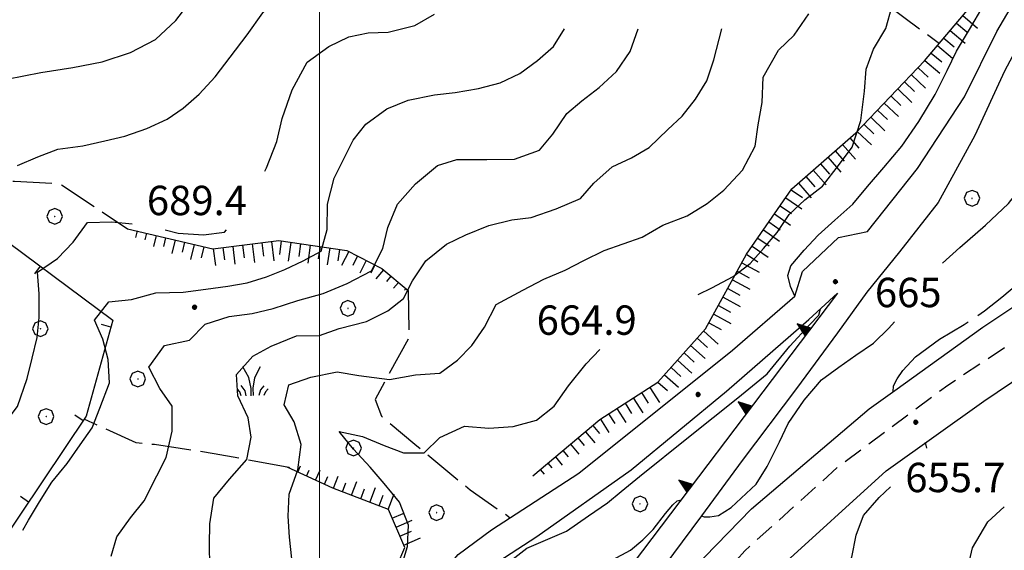
# Model space of a CAD drawing. Extents: x 2590218 to 2595042, y 4499655 to 4503113.
# Drawn here: x 2592923 to 2593175, y 4500309 to 4500444 of the extents above; entities that cross this region are included whole.
import ezdxf

# ---------------------------------------------------------------- set-up
doc = ezdxf.new("R2010")
doc.units = 0
doc.header["$LTSCALE"] = 5
doc.header["$MEASUREMENT"] = 0
for name, pattern in [('106', [1.5, 1, -0.5]), ('501', [5, 2.5, 2.5]), ('506', [5, 2.5, 2.5]), ('701', [2.5, 2, -0.5]), ('LSCA1', [1, -0.5, -0.5])]:
    doc.linetypes.add(name, pattern=pattern)
for name, color, linetype in [('10100000', 1, 'Continuous'), ('10600000', 1, '106'), ('50100000', 1, '501'), ('50600000', 1, '506'), ('60100000', 1, 'LSCA1'), ('70100000', 1, '701'), ('70400000', 1, 'Continuous'), ('72900000', 1, 'Continuous'), ('80100000', 2, 'Continuous'), ('80200000', 1, 'Continuous'), ('80400000', 1, 'Continuous'), ('A0140000', 2, 'Continuous'), ('PARAMETR', 1, 'Continuous')]:
    doc.layers.add(name, color=color, linetype=linetype)
doc.styles.get("Standard").update_dxf_attribs({"font": 'romans.shx'})

# ---------------------------------------------------------------- blocks, each defined once
blk = doc.blocks.new('CERCHIO5')
at = {"linetype": 'Continuous'}
for p, q in [((-0.2, 0.06), (-0.21, 0)), ((-0.21, 0), (-0.2, -0.06)), ((0, -0.2), (-0.21, 0)), ((-0.21, 0), (0, 0)), ((-0.2, -0.06), (0.02, 0.2)), ((-0.17, 0.12), (-0.2, 0.06)), ((0.16, -0.12), (-0.2, 0.06)), ((-0.2, 0.06), (0.19, -0.06)), ((-0.15, 0.09), (-0.18, 0.06)), ((-0.17, 0.09), (-0.18, 0.09)), ((-0.18, 0.09), (-0.09, 0.06)), ((-0.18, 0.06), (-0.18, 0.03)), ((-0.18, 0.03), (-0.18, 0.01)), ((-0.18, 0.01), (-0.18, -0.05)), ((-0.17, -0.12), (0.09, 0.18)), ((-0.12, 0.17), (-0.17, 0.12)), ((0.19, -0.06), (-0.17, 0.12)), ((-0.17, 0.12), (0, 0)), ((-0.17, 0.02), (-0.08, 0.11)), ((-0.15, 0.09), (-0.17, 0.09)), ((-0.16, 0.05), (-0.17, 0)), ((-0.12, -0.02), (-0.17, 0.02)), ((0, 0), (-0.17, -0.12)), ((-0.17, 0), (-0.16, -0.08)), ((-0.07, 0.16), (-0.16, 0.05)), ((-0.14, 0.05), (-0.16, -0.02)), ((-0.14, 0.11), (-0.15, 0.09)), ((-0.13, 0.02), (-0.15, 0.09)), ((-0.09, 0.06), (-0.14, 0.14)), ((-0.14, 0.14), (0, 0.07)), ((-0.1, 0.12), (-0.14, 0.11)), ((-0.13, 0.09), (-0.14, 0)), ((-0.08, 0.08), (-0.14, 0.05)), ((-0.14, 0), (-0.12, -0.07)), ((-0.07, 0.16), (-0.13, 0.09)), ((-0.13, 0.09), (-0.12, 0.11)), ((-0.11, -0.01), (-0.13, 0.09)), ((-0.09, -0.03), (-0.13, 0.02)), ((-0.07, 0.19), (-0.12, 0.17)), ((0.06, 0.19), (-0.12, -0.16)), ((-0.12, -0.16), (-0.07, 0.19)), ((0, -0.2), (-0.12, 0.17)), ((-0.12, 0.17), (0.16, -0.12)), ((-0.12, 0.11), (-0.11, 0.14)), ((-0.08, 0.05), (-0.12, -0.02)), ((-0.11, 0.14), (-0.1, 0.18)), ((-0.1, 0.18), (-0.08, 0.17)), ((-0.07, 0.16), (-0.1, 0.12)), ((-0.08, 0.17), (-0.03, 0.18)), ((-0.02, 0.15), (-0.08, 0.05)), ((-0.05, 0.13), (-0.08, 0.08)), ((-0.08, 0.11), (0.01, 0.1)), ((0, 0.2), (-0.07, 0.19)), ((0.02, 0.2), (-0.07, 0.16)), ((-0.07, 0.19), (0.12, -0.16)), ((-0.03, 0.18), (-0.07, 0.16)), ((0, 0.15), (-0.07, 0.16)), ((-0.05, 0.06), (-0.07, -0.01)), ((-0.07, -0.18), (0.04, 0.01)), ((0.01, 0.15), (-0.05, 0.11)), ((-0.04, 0.12), (-0.05, 0.13)), ((-0.05, 0.11), (-0.05, 0.06)), ((-0.02, 0.1), (-0.05, 0.06)), ((-0.05, 0.06), (-0.02, 0.1)), ((-0.03, 0.18), (-0.04, 0.12)), ((0.01, 0.19), (-0.03, 0.18)), ((0, 0.17), (-0.03, 0.18)), ((-0.03, 0.18), (0.01, 0.15)), ((0.01, 0.05), (-0.03, -0.02)), ((0.06, 0.13), (-0.02, 0.15)), ((-0.02, 0.1), (0.03, 0.11)), ((0.07, 0.09), (-0.02, 0.1)), ((0, 0), (0, 0.2)), ((0.06, 0.19), (0, 0.2)), ((0, 0.07), (0.04, 0.2)), ((0, 0), (0.06, 0.19)), ((0.12, 0.17), (0, -0.2)), ((0.04, 0.16), (0, 0.17)), ((0.06, 0.14), (0, 0.15)), ((0.07, 0.05), (0, -0.04)), ((0, 0), (0.2, 0)), ((0, 0), (0, -0.2)), ((0.03, 0.11), (0.01, 0.19)), ((0.01, 0.1), (0.07, 0.05)), ((0.07, 0.04), (0.01, 0.05)), ((0.15, 0.14), (0.03, 0.07)), ((0.03, 0.11), (0.09, 0.09)), ((0.07, -0.09), (0.03, 0.11)), ((0.03, 0.07), (0.19, 0.06)), ((0.03, -0.08), (0.08, 0.07)), ((0.04, 0.2), (0.07, 0.1)), ((0.09, 0.18), (0.04, -0.2)), ((0.11, 0.14), (0.04, 0.16)), ((0.04, 0.01), (0.15, 0.14)), ((0.05, -0.06), (0.11, 0.03)), ((0.12, 0.17), (0.06, 0.19)), ((0.06, -0.19), (0.12, 0.17)), ((0.12, 0.12), (0.06, 0.14)), ((0.08, 0.07), (0.06, 0.13)), ((0.16, 0.12), (0.06, -0.19)), ((0.07, 0.1), (0.08, 0.18)), ((0.12, 0.04), (0.07, 0.09)), ((0.07, -0.02), (0.07, 0.04)), ((0.08, 0.18), (0.2, -0.03)), ((0.09, 0.09), (0.12, 0.05)), ((0.14, 0.07), (0.1, -0.08)), ((0.16, 0.11), (0.11, 0.14)), ((0.11, 0.03), (0.14, 0.1)), ((0.16, 0.12), (0.12, 0.17)), ((0.12, -0.16), (0.16, 0.12)), ((0.16, 0.06), (0.12, 0.12)), ((0.12, 0.05), (0.12, 0.05)), ((0.12, 0.05), (0.13, -0.03)), ((0.12, -0.06), (0.12, 0.04)), ((0.13, -0.07), (0.16, 0)), ((0.14, 0.1), (0.14, 0.07)), ((0.19, 0.06), (0.16, 0.12)), ((0.17, 0.06), (0.16, 0.11)), ((0.16, 0.04), (0.16, 0.06)), ((0.16, 0), (0.16, 0.04)), ((0.19, 0.06), (0.17, -0.1)), ((0.18, -0.01), (0.17, 0.06)), ((0.2, 0), (0.19, 0.06)), ((0.19, -0.06), (0.2, 0)), ((-0.2, -0.06), (-0.17, -0.12)), ((0.17, -0.1), (-0.2, -0.06)), ((-0.18, -0.05), (-0.16, -0.1)), ((-0.17, -0.12), (-0.12, -0.16)), ((-0.16, -0.02), (-0.12, -0.04)), ((-0.15, -0.04), (-0.16, -0.11)), ((-0.16, -0.08), (-0.13, -0.13)), ((-0.16, -0.1), (-0.12, -0.15)), ((-0.16, -0.11), (-0.11, -0.13)), ((-0.12, -0.02), (-0.15, -0.04)), ((-0.13, -0.06), (-0.11, -0.02)), ((-0.1, -0.08), (-0.13, -0.06)), ((-0.13, -0.13), (-0.06, -0.15)), ((-0.11, -0.02), (-0.12, -0.02)), ((-0.12, -0.04), (-0.08, -0.02)), ((-0.12, -0.07), (-0.09, -0.09)), ((-0.12, -0.15), (-0.06, -0.16)), ((-0.12, -0.16), (-0.07, -0.19)), ((-0.1, -0.08), (-0.11, -0.01)), ((-0.11, -0.13), (-0.09, -0.16)), ((-0.06, -0.04), (-0.1, -0.1)), ((0, -0.09), (-0.1, -0.08)), ((-0.08, -0.14), (-0.1, -0.08)), ((-0.1, -0.1), (0.03, -0.13)), ((-0.05, -0.07), (-0.09, -0.03)), ((-0.09, -0.18), (-0.05, -0.07)), ((-0.09, -0.09), (-0.03, -0.13)), ((-0.09, -0.16), (-0.09, -0.18)), ((-0.03, -0.15), (-0.08, -0.14)), ((-0.07, -0.01), (-0.04, -0.05)), ((0.04, -0.2), (-0.07, -0.18)), ((-0.07, -0.19), (0, -0.2)), ((0.1, -0.08), (-0.06, -0.04)), ((-0.06, -0.15), (0.01, -0.16)), ((-0.06, -0.16), (-0.03, -0.19)), ((0, -0.04), (-0.05, -0.07)), ((0.05, -0.06), (-0.05, -0.07)), ((-0.05, -0.07), (0.05, -0.06)), ((-0.05, -0.07), (-0.05, -0.18)), ((-0.05, -0.18), (0.03, -0.08)), ((-0.04, -0.05), (0.01, -0.06)), ((-0.03, -0.02), (0.02, -0.05)), ((-0.03, -0.13), (0.05, -0.13)), ((0.05, -0.13), (-0.03, -0.15)), ((-0.03, -0.19), (0.04, -0.18)), ((0.14, -0.11), (0, -0.09)), ((0, -0.2), (0.06, -0.19)), ((0.01, -0.06), (0.05, -0.06)), ((0.01, -0.16), (0.04, -0.15)), ((0.02, -0.05), (0.07, -0.07)), ((0.03, -0.13), (0.07, -0.09)), ((0.13, -0.03), (0.04, -0.05)), ((0.04, -0.05), (0.05, -0.13)), ((0.04, -0.15), (0.1, -0.13)), ((0.04, -0.18), (0.06, -0.18)), ((0.05, -0.06), (0.07, -0.02)), ((0.13, -0.03), (0.05, -0.06)), ((0.05, -0.13), (0.11, -0.11)), ((0.06, -0.19), (0.12, -0.16)), ((0.06, -0.18), (0.09, -0.16)), ((0.07, -0.07), (0.15, -0.08)), ((0.09, -0.16), (0.12, -0.15)), ((0.1, -0.13), (0.13, -0.07)), ((0.11, -0.11), (0.12, -0.06)), ((0.12, -0.15), (0.14, -0.11)), ((0.12, -0.16), (0.16, -0.12)), ((0.2, -0.03), (0.13, -0.03)), ((0.15, -0.08), (0.18, -0.07)), ((0.16, -0.12), (0.19, -0.06)), ((0.18, -0.07), (0.18, -0.01))]:
    blk.add_line(p, q, dxfattribs=at)
blk = doc.blocks.new('TRIANG1')
at = {"linetype": 'Continuous'}
for p, q in [((0, 0.7), (-0.25, 0)), ((0, 0.42), (-0.07, 0.503)), ((-0.07, 0.503), (0, 0.453)), ((0, 0.453), (-0.06, 0.531)), ((-0.06, 0.531), (0, 0.494)), ((0, 0.494), (-0.05, 0.561)), ((-0.05, 0.561), (0, 0.526)), ((0, 0.526), (-0.042, 0.582)), ((-0.042, 0.582), (0, 0.555)), ((0, 0.555), (-0.034, 0.604)), ((-0.034, 0.604), (0, 0.585)), ((0, 0.585), (-0.027, 0.623)), ((-0.027, 0.623), (0, 0.612)), ((0, 0.612), (-0.021, 0.642)), ((-0.021, 0.642), (0, 0.642)), ((-0.013, 0.663), (0, 0.674)), ((0, 0.642), (-0.013, 0.663)), ((0.25, 0), (0, 0.7)), ((0, 0.7), (0, 0)), ((0, 0.674), (0, 0.685)), ((0, 0.685), (0, 0.674)), ((0, 0.674), (0, 0.685)), ((0, 0.674), (0, 0.685)), ((0, 0.685), (0, 0.674)), ((0, 0.674), (0, 0.685)), ((0.013, 0.663), (0, 0.674)), ((0, 0.642), (0.013, 0.663)), ((0, 0.612), (0.021, 0.642)), ((0.021, 0.642), (0, 0.642)), ((0, 0.585), (0.027, 0.623)), ((0.027, 0.623), (0, 0.612)), ((0, 0.555), (0.034, 0.604)), ((0.034, 0.604), (0, 0.585)), ((0, 0.526), (0.042, 0.582)), ((0.042, 0.582), (0, 0.555)), ((0, 0.494), (0.05, 0.561)), ((0.05, 0.561), (0, 0.526)), ((0, 0.453), (0.06, 0.531)), ((0.06, 0.531), (0, 0.494)), ((0, 0.42), (0.07, 0.503)), ((0.07, 0.503), (0, 0.453)), ((-0.25, 0), (0.25, 0)), ((-0.215, 0), (-0.236, 0.038)), ((-0.236, 0.038), (-0.178, 0)), ((-0.178, 0), (-0.227, 0.065)), ((-0.227, 0.065), (-0.141, 0)), ((-0.141, 0), (-0.218, 0.09)), ((-0.218, 0.09), (-0.111, 0)), ((-0.111, 0), (-0.209, 0.114)), ((-0.209, 0.114), (-0.072, 0)), ((-0.072, 0), (-0.201, 0.138)), ((-0.201, 0.138), (-0.042, 0)), ((-0.042, 0), (-0.192, 0.162)), ((-0.192, 0.162), (0, 0)), ((0, 0), (-0.182, 0.19)), ((-0.182, 0.19), (0, 0.038)), ((0, 0.038), (-0.172, 0.218)), ((-0.172, 0.218), (0, 0.077)), ((0, 0.077), (-0.162, 0.246)), ((-0.162, 0.246), (0, 0.112)), ((0, 0.112), (-0.152, 0.274)), ((-0.152, 0.274), (0, 0.147)), ((0, 0.147), (-0.143, 0.301)), ((-0.143, 0.301), (0, 0.182)), ((0, 0.182), (-0.134, 0.325)), ((-0.134, 0.325), (0, 0.215)), ((0, 0.215), (-0.125, 0.349)), ((-0.125, 0.349), (0, 0.256)), ((0, 0.256), (-0.115, 0.379)), ((-0.115, 0.379), (0, 0.289)), ((0, 0.289), (-0.106, 0.404)), ((-0.106, 0.404), (0, 0.322)), ((0, 0.322), (-0.099, 0.423)), ((-0.099, 0.423), (0, 0.354)), ((0, 0.354), (-0.089, 0.45)), ((-0.089, 0.45), (0, 0.381)), ((0, 0.381), (-0.08, 0.477)), ((-0.08, 0.477), (0, 0.42)), ((0, 0.381), (0.08, 0.477)), ((0.08, 0.477), (0, 0.42)), ((0, 0.354), (0.089, 0.45)), ((0.089, 0.45), (0, 0.381)), ((0, 0.322), (0.099, 0.423)), ((0.099, 0.423), (0, 0.354)), ((0, 0.289), (0.106, 0.404)), ((0.106, 0.404), (0, 0.322)), ((0, 0.256), (0.115, 0.379)), ((0.115, 0.379), (0, 0.289)), ((0, 0.215), (0.125, 0.349)), ((0.125, 0.349), (0, 0.256)), ((0, 0.182), (0.134, 0.325)), ((0.134, 0.325), (0, 0.215)), ((0, 0.147), (0.143, 0.301)), ((0.143, 0.301), (0, 0.182)), ((0, 0.112), (0.152, 0.274)), ((0.152, 0.274), (0, 0.147)), ((0, 0.077), (0.162, 0.246)), ((0.162, 0.246), (0, 0.112)), ((0, 0.038), (0.172, 0.218)), ((0.172, 0.218), (0, 0.077)), ((0, 0), (0.182, 0.19)), ((0.182, 0.19), (0, 0.038)), ((0.192, 0.162), (0, 0)), ((0.042, 0), (0.192, 0.162)), ((0.201, 0.138), (0.042, 0)), ((0.072, 0), (0.201, 0.138)), ((0.209, 0.114), (0.072, 0)), ((0.111, 0), (0.209, 0.114)), ((0.218, 0.09), (0.111, 0)), ((0.141, 0), (0.218, 0.09)), ((0.227, 0.065), (0.141, 0)), ((0.178, 0), (0.227, 0.065)), ((0.236, 0.038), (0.178, 0)), ((0.215, 0), (0.236, 0.038))]:
    blk.add_line(p, q, dxfattribs=at)
blk = doc.blocks.new('CERCHIO1')
at = {"linetype": 'Continuous'}
for p, q in [((-0.28, 0.28), (-0.397, -0.002)), ((0.003, 0.398), (-0.28, 0.28)), ((0, 0), (-0.002, -0.003)), ((0.002, 0.002), (0, 0)), ((0.005, 0.003), (0.002, 0.002)), ((0.286, 0.28), (0.003, 0.398)), ((0.009, 0.003), (0.005, 0.003)), ((0.011, 0.001), (0.009, 0.003)), ((0.013, -0.001), (0.011, 0.001)), ((0.403, -0.002), (0.286, 0.28)), ((-0.397, -0.002), (-0.28, -0.285)), ((-0.28, -0.285), (0.003, -0.402)), ((-0.002, -0.003), (-0.002, -0.006)), ((-0.002, -0.006), (0, -0.009)), ((0, -0.009), (0.002, -0.011)), ((0.002, -0.011), (0.005, -0.013)), ((0.003, -0.402), (0.286, -0.285)), ((0.005, -0.013), (0.009, -0.012)), ((0.009, -0.012), (0.011, -0.011)), ((0.011, -0.011), (0.013, -0.008)), ((0.014, -0.005), (0.013, -0.001)), ((0.013, -0.008), (0.014, -0.005)), ((0.286, -0.285), (0.403, -0.002))]:
    blk.add_line(p, q, dxfattribs=at)
blk = doc.blocks.new('BARMUR')
at = {"linetype": 'Continuous'}
blk.add_line((0, 0), (0.5, 0), dxfattribs=at)
blk = doc.blocks.new('BA1LUNG')
at = {"linetype": 'Continuous'}
blk.add_line((0, 0), (1, 0), dxfattribs=at)
blk = doc.blocks.new('BA1CORT')
at = {"linetype": 'Continuous'}
blk.add_line((0, 0), (0.7, 0), dxfattribs=at)
blk = doc.blocks.new('MACCHIA')
at = {"linetype": 'Continuous'}
for p, q in [((-0.163, 0.941), (-0.469, 1.482)), ((0.404, 1.488), (0.123, 0.925)), ((-0.363, 0.258), (-0.563, 0.529)), ((-0.053, 0.384), (-0.163, 0.941)), ((0.123, 0.925), (0.039, 0.406)), ((0.589, 0.52), (0.419, 0.308)), ((-0.628, 0.204), (-0.755, 0.34)), ((-0.563, 0.014), (-0.628, 0.204)), ((-0.305, 0.014), (-0.363, 0.258)), ((-0.047, 0.014), (-0.053, 0.384)), ((0.039, 0.406), (0.044, 0.018)), ((0.419, 0.308), (0.34, 0.018)), ((0.685, 0.209), (0.599, 0.018)), ((0.822, 0.373), (0.685, 0.209))]:
    blk.add_line(p, q, dxfattribs=at)

msp = doc.modelspace()

# ---------------------------------------------------------------- linework, layer by layer
at = {"layer": '10100000', "linetype": 'Continuous', "flags": 128}
for points in [[(2593003.38, 4500188.84), (2593006.61, 4500194.23), (2593011.03, 4500206.43), (2593014.56, 4500220.97), (2593016.61, 4500239.27), (2593017.78, 4500256.27), (2593019.03, 4500273.1), (2593021.52, 4500286.19), (2593025.27, 4500295.52), (2593035.37, 4500307.61), (2593043.95, 4500313.9), (2593066.21, 4500328.33), (2593105.41, 4500359.77), (2593121.37, 4500373.53), (2593123.34, 4500379.87), (2593132.52, 4500388.55), (2593139.93, 4500390.05), (2593152.66, 4500406.13), (2593164.73, 4500424.4), (2593172.97, 4500441.11), (2593182.28, 4500457.09), (2593186.65, 4500462.3), (2593194.21, 4500467.67)], [(2593197.33, 4500459.77), (2593189.44, 4500453.47), (2593182.2, 4500444.66), (2593174.88, 4500430.97), (2593167.35, 4500414.56), (2593157.94, 4500397.48), (2593148.07, 4500384.85), (2593139.72, 4500374.59), (2593132.3, 4500364.16), (2593121.78, 4500349.98), (2593107.92, 4500331.59), (2593097.53, 4500317.41), (2593085.44, 4500301.16), (2593069.57, 4500275.37)], [(2593044.06, 4500240.31), (2593057.66, 4500260.88), (2593080.31, 4500288.44), (2593110.33, 4500319.2), (2593140.33, 4500344.74), (2593146.91, 4500349.42), (2593169.39, 4500365.65), (2593227.61, 4500404.43)], [(2593058.02, 4500230.8), (2593067.25, 4500246.25), (2593075.73, 4500251.3), (2593093, 4500272.97), (2593098.04, 4500280.8), (2593103.27, 4500290.42), (2593117.35, 4500304.06), (2593144.7, 4500328.97), (2593169.66, 4500346.76), (2593204.45, 4500370.2), (2593234.49, 4500390.08)], [(2593012.65, 4500190.91), (2593016.87, 4500202.98), (2593021.4, 4500220.92), (2593023.34, 4500237.67), (2593025.52, 4500258.22), (2593027.42, 4500277.22), (2593030.25, 4500287.58), (2593035.16, 4500296.66), (2593040.71, 4500302.54), (2593055.5, 4500312.21), (2593079.59, 4500329.16), (2593103.9, 4500349.3), (2593124.98, 4500367.56), (2593132.26, 4500374.34)]]:
    msp.add_lwpolyline(points, dxfattribs=at)
at = {"layer": '10600000', "linetype": '106', "flags": 128}
msp.add_lwpolyline([(2593747.7, 4500794.58), (2593736.79, 4500783.74), (2593722.04, 4500768.91), (2593682.39, 4500734.29), (2593646.71, 4500704.1), (2593563.64, 4500637.04), (2593475.25, 4500567.66), (2593433.13, 4500533.87), (2593386.81, 4500500.15), (2593308.54, 4500448.22), (2593202.19, 4500378.48), (2593160.41, 4500350.74), (2593132.36, 4500329.89), (2593108.58, 4500308.5), (2593085.01, 4500281.98), (2593058.9, 4500248.35), (2593033.55, 4500205.55), (2593020.27, 4500182.23)], dxfattribs=at)
at = {"layer": '50100000', "linetype": '501', "flags": 128}
msp.add_lwpolyline([(2592878.52, 4500418.45), (2592947.27, 4500367.45), (2592940.45, 4500342.94), (2592918.07, 4500309.63)], dxfattribs=at)
at = {"layer": '50600000', "linetype": '506', "flags": 128}
msp.add_lwpolyline([(2593132.26, 4500374.34), (2593070.6, 4500292.73), (2593059.37, 4500278.1), (2593051.81, 4500268.61), (2593045.43, 4500259.48), (2593041.87, 4500252.01), (2593041.66, 4500244.79), (2593043.23, 4500239.08)], dxfattribs=at)
at = {"layer": '60100000', "linetype": 'LSCA1', "flags": 128}
for points in [[(2593054.47, 4500327.69), (2593071.59, 4500342.05), (2593086.38, 4500351.57), (2593098.59, 4500365.18), (2593109.05, 4500384.25), (2593120.63, 4500400.98), (2593136.98, 4500415.28), (2593154.49, 4500433.6), (2593168.72, 4500450.51), (2593176.04, 4500463.89), (2593173.27, 4500477.77), (2593162.4, 4500495.15), (2593149.67, 4500508.52), (2593141.59, 4500513.17), (2593128.23, 4500521.2), (2593112.2, 4500532.84), (2593099.38, 4500545.27), (2593089.04, 4500557.35), (2593080.98, 4500567.38), (2593075.98, 4500581.99), (2593072.89, 4500595.57), (2593065.12, 4500612.27)], [(2592950.98, 4500390.77), (2592972.79, 4500385.62), (2592989.61, 4500387.72), (2593006.97, 4500385.22), (2593015.9, 4500380.63), (2593022.63, 4500374.98)], [(2592975.71, 4500187.66), (2592985.27, 4500191.52), (2592997.16, 4500203.97), (2593002.8, 4500219.48), (2593006.73, 4500242.95), (2593006.64, 4500258.57), (2593008.5, 4500275.16), (2593014.32, 4500291.6), (2593017.9, 4500300.16), (2593021.8, 4500309.34), (2593017.63, 4500319.05), (2593003.44, 4500324.52), (2592991.73, 4500329.87)]]:
    msp.add_lwpolyline(points, dxfattribs=at)
at = {"layer": '70100000', "linetype": '701', "flags": 128}
for points in [[(2593028.39, 4500652.38), (2592991.55, 4500567.02), (2593060.2, 4500510.8), (2593158.27, 4500438.09)], [(2592896.84, 4500404.87), (2592910.8, 4500403.01), (2592922.14, 4500402.88), (2592933.63, 4500402.27), (2592950.98, 4500390.77)], [(2593022.63, 4500374.98), (2593022.8, 4500362.78), (2593014.19, 4500347.16), (2593015.82, 4500342.86), (2593024.31, 4500335.79), (2593038.47, 4500324.1), (2593048.69, 4500316.97)], [(2592991.73, 4500329.87), (2592973.14, 4500333.32), (2592957.88, 4500335.63), (2592953.22, 4500336.1), (2592939.92, 4500342.14)]]:
    msp.add_lwpolyline(points, dxfattribs=at)
at = {"layer": '80100000', "linetype": 'Continuous', "flags": 128}
for points in [[(2592922.91, 4500406.91), (2592928.09, 4500409.14), (2592933.17, 4500411.06), (2592939.55, 4500411.95), (2592945.17, 4500413.17), (2592950.33, 4500414.4), (2592955.95, 4500416.39), (2592961.13, 4500418.7), (2592965.22, 4500421.58), (2592969.25, 4500425.16), (2592973.38, 4500429.51), (2592977.2, 4500434.57), (2592981.5, 4500440.31), (2592985.56, 4500445.91), (2592990.49, 4500451.73), (2592995.56, 4500457.07), (2593000.91, 4500460.86), (2593005.95, 4500463.79), (2593010.2, 4500466.98), (2593014.07, 4500470.17), (2593014.99, 4500474.48)], [(2592992.92, 4500306.45), (2592992.32, 4500311.98), (2592992.03, 4500317.35), (2592992.22, 4500322.95), (2592994.43, 4500329.2), (2592995.33, 4500335.63), (2592993.57, 4500341.41), (2592991.01, 4500345.8), (2592992.2, 4500350.91), (2592997.82, 4500352.83), (2593004.53, 4500354.26), (2593010.03, 4500353.3), (2593017.86, 4500352.3), (2593024.48, 4500353.42), (2593030.71, 4500353.85), (2593035.2, 4500357.19), (2593038.92, 4500360.92), (2593042.12, 4500365.6), (2593045.1, 4500371.45), (2593051.93, 4500375.05), (2593057.27, 4500377.84), (2593062.74, 4500380.22), (2593067.53, 4500382.62), (2593072.7, 4500385.16), (2593077.55, 4500386.94), (2593082.41, 4500388.63), (2593087.66, 4500391.64), (2593093.85, 4500394.09), (2593098.96, 4500397.18), (2593103.22, 4500400.6), (2593107.98, 4500405.72), (2593111.27, 4500411.88), (2593112, 4500417.3), (2593113.04, 4500423.03), (2593113.31, 4500429.48), (2593117.17, 4500436.32), (2593121.2, 4500440.2), (2593124.96, 4500445.65)], [(2593108.07, 4500233.71), (2593108.7, 4500235.46), (2593111.84, 4500241.3), (2593116.52, 4500246.27), (2593121.07, 4500249.22), (2593125.66, 4500253.25), (2593133.76, 4500262.89), (2593139, 4500273.2), (2593143.53, 4500278.55), (2593147.22, 4500284.86), (2593150.25, 4500289), (2593155.32, 4500294.03), (2593160.53, 4500298.52), (2593165.19, 4500302.63), (2593166.71, 4500309.29), (2593170.64, 4500315.9), (2593174.84, 4500319.74)]]:
    msp.add_lwpolyline(points, dxfattribs=at)
at = {"layer": '80200000', "linetype": 'Continuous', "flags": 128}
for points in [[(2592920.21, 4500428.95), (2592928.87, 4500430.65), (2592936.98, 4500431.9), (2592944.54, 4500433.39), (2592951.73, 4500435.74), (2592958.09, 4500439.12), (2592963.3, 4500443.91), (2592967.29, 4500449.2), (2592971.21, 4500455.34), (2592975.98, 4500461.55), (2592981.52, 4500466.73), (2592987.52, 4500471.28), (2592991.44, 4500474.48)], [(2593096.7, 4500374), (2593100.19, 4500375.63), (2593105.61, 4500378.56), (2593109.95, 4500381.91), (2593113.35, 4500385.73), (2593116.85, 4500389.78), (2593119.96, 4500394.38), (2593123.92, 4500398.12), (2593128.41, 4500401.61), (2593132.79, 4500407.27), (2593135.98, 4500411.57), (2593138.2, 4500418.37), (2593139.12, 4500425.88), (2593139.61, 4500431.47), (2593141.42, 4500436.64), (2593144.63, 4500441.87), (2593146.21, 4500447.66)], [(2593121.37, 4500373.53), (2593120.22, 4500376.02), (2593119.61, 4500378.79), (2593120.34, 4500381.32), (2593123.76, 4500385.3), (2593127.33, 4500389.12), (2593131.59, 4500392.92), (2593136.17, 4500397.03), (2593139.91, 4500401.55), (2593144.12, 4500406.37), (2593148.65, 4500411.8), (2593153.04, 4500418.16), (2593157.21, 4500425.01), (2593160.27, 4500431.16), (2593162.62, 4500436.09), (2593165.98, 4500441.63), (2593169.44, 4500447.63)], [(2592986.05, 4500405.48), (2592986.46, 4500406.27), (2592989.15, 4500413.05), (2592990.5, 4500418.94), (2592993.05, 4500426.2), (2592996.83, 4500433.27), (2593002.42, 4500437.28), (2593007.52, 4500439.75), (2593012.43, 4500440.75), (2593017.56, 4500440.97), (2593024.35, 4500442.63), (2593029.38, 4500445.56)], [(2592924.28, 4500313.77), (2592925.73, 4500316.33), (2592928.54, 4500321.02), (2592931.66, 4500326.01), (2592935.56, 4500330.84), (2592938.91, 4500335.59), (2592941.95, 4500339.96), (2592943.91, 4500344.9), (2592946.36, 4500351.45), (2592946.08, 4500357.37), (2592944.7, 4500362.52), (2592942.54, 4500367.38), (2592946.2, 4500372.13), (2592952.04, 4500372.72), (2592958.2, 4500374.39), (2592965.2, 4500374.57), (2592970.97, 4500375.32), (2592976.58, 4500376.07), (2592981.56, 4500376.98), (2592986.48, 4500378.45), (2592991.11, 4500380.38), (2592995.81, 4500382.55), (2593000.44, 4500385.03), (2593001.95, 4500390.59), (2593002.06, 4500397.04), (2593003.74, 4500403.7), (2593008.59, 4500413.39), (2593011.84, 4500417.45), (2593017.2, 4500421.39), (2593022.68, 4500423.62), (2593029.39, 4500424.97), (2593034.68, 4500425.57), (2593040.61, 4500426.55), (2593046.15, 4500428), (2593051.17, 4500430.4), (2593055.66, 4500433.73), (2593059.77, 4500437.3), (2593062.58, 4500441.77)], [(2592946.78, 4500307.16), (2592948.27, 4500312.1), (2592951.77, 4500316.93), (2592955.2, 4500321.3), (2592958.5, 4500327.69), (2592960.84, 4500332.38), (2592962.37, 4500339.04), (2592962.41, 4500345.48), (2592959.23, 4500349.98), (2592956.45, 4500355.38), (2592960.45, 4500360.91), (2592966.77, 4500362.34), (2592970.8, 4500366.38), (2592976.98, 4500368.37), (2592982.82, 4500369.12), (2592988.13, 4500370.41), (2592994.45, 4500372.4), (2593000.94, 4500374.22), (2593007.05, 4500376.75), (2593013.25, 4500380.05), (2593016.15, 4500385.74), (2593017.49, 4500391.09), (2593019.93, 4500397.02), (2593024.54, 4500402.22), (2593030.14, 4500406.93), (2593035.06, 4500408.47), (2593042.76, 4500408.41), (2593049.83, 4500408.51), (2593056.16, 4500410.8), (2593059.59, 4500414.93), (2593063.18, 4500420.15), (2593066.97, 4500423.42), (2593071.38, 4500426.84), (2593075.8, 4500430.87), (2593079.32, 4500436.01), (2593081.34, 4500441.77)], [(2592971.98, 4500304.59), (2592971.93, 4500310.03), (2592972.03, 4500315.39), (2592973.01, 4500321.98), (2592977.05, 4500326.8), (2592981.42, 4500331.84), (2592982.54, 4500337.5), (2592981.78, 4500342.48), (2592979.16, 4500348.05), (2592978.8, 4500353.57), (2592983, 4500358.23), (2592987.63, 4500360.79), (2592994.13, 4500363.39), (2593000.04, 4500363.51), (2593005.05, 4500365.28), (2593011.99, 4500367.09), (2593017.48, 4500369.79), (2593021.43, 4500372.98), (2593023.77, 4500377.45), (2593027.13, 4500382.59), (2593032.41, 4500386.84), (2593037.35, 4500389.16), (2593043.22, 4500391.62), (2593049.08, 4500393.06), (2593054.06, 4500393.66), (2593060.47, 4500395.88), (2593066.66, 4500398.48), (2593070.07, 4500402.38), (2593074.73, 4500406.57), (2593079.67, 4500408.88), (2593084.15, 4500411.52), (2593088.98, 4500416.09), (2593092.62, 4500419.52), (2593096.03, 4500423.81), (2593098.92, 4500428.5), (2593100.65, 4500433.91), (2593102.07, 4500439.16), (2593102.74, 4500441.77)], [(2593168.06, 4500368.6), (2593169.78, 4500369.76), (2593174.2, 4500373.25), (2593178.46, 4500376.9), (2593182.65, 4500380.55), (2593187.38, 4500384.35), (2593191.97, 4500389.01), (2593196.26, 4500393.9), (2593199.85, 4500399.04), (2593203.84, 4500404.33), (2593207.98, 4500409.92), (2593210.96, 4500415.54), (2593212.32, 4500420.84), (2593211.97, 4500427.87), (2593210.93, 4500434.54), (2593210.03, 4500439.7)], [(2593159.1, 4500381.98), (2593163.48, 4500385.96), (2593170.03, 4500391.66), (2593175.96, 4500397.23), (2593180.26, 4500402.74), (2593184.44, 4500408.38), (2593188.09, 4500414.17), (2593192.06, 4500421.02), (2593195.88, 4500426.46), (2593199.85, 4500432.96), (2593201.19, 4500435.16)], [(2592907.22, 4500325.05), (2592908.07, 4500327.38), (2592911.96, 4500331.97), (2592916.16, 4500336.63), (2592919.75, 4500341.23), (2592922.86, 4500345.37), (2592925.4, 4500352.55), (2592926.66, 4500357.73), (2592927.92, 4500362.98), (2592928.41, 4500368.11), (2592928.45, 4500374.16), (2592928, 4500379.7), (2592933.12, 4500383.17), (2592937.08, 4500387.3), (2592940.75, 4500392.35), (2592946.97, 4500392.55), (2592952.17, 4500392.05)], [(2592960.62, 4500390.48), (2592963.93, 4500389.59), (2592970.37, 4500389.16), (2592975.74, 4500389.91), (2592976.24, 4500390.48)], [(2593048.38, 4500305.58), (2593052.95, 4500309.15), (2593063.06, 4500313.55), (2593068.65, 4500317.41), (2593073.53, 4500320.8), (2593077, 4500323.64), (2593081.68, 4500327.52), (2593094.21, 4500337.51), (2593106.85, 4500347.6), (2593114.31, 4500353.7), (2593120.12, 4500360.73), (2593125.09, 4500366.2), (2593127.48, 4500368.72), (2593127.94, 4500370.32)], [(2593097.53, 4500317.41), (2593098.23, 4500317.23), (2593099.66, 4500317.16), (2593101.88, 4500317.51), (2593105.09, 4500319.59), (2593111.48, 4500325.54), (2593114.33, 4500330.04), (2593117.42, 4500336.34), (2593119.66, 4500341.04), (2593123.74, 4500346.99), (2593128.2, 4500352.2), (2593132.6, 4500355.45), (2593136.94, 4500358.48), (2593141.42, 4500361.51), (2593145.38, 4500365.4), (2593146.8, 4500366.98)], [(2593146.47, 4500349.11), (2593146.6, 4500350.62), (2593147.5, 4500352.44), (2593148.98, 4500354.55), (2593152.16, 4500358.04), (2593158.3, 4500362.52), (2593164.59, 4500366.28), (2593165.63, 4500366.98)], [(2593020.77, 4500303.99), (2593022.43, 4500309.64), (2593022.76, 4500315.07), (2593020.46, 4500320.94), (2593016.51, 4500325.67), (2593012.94, 4500329.86), (2593008.67, 4500334.45), (2593005.02, 4500338.95), (2593010.98, 4500337.74), (2593016.53, 4500335.39), (2593021.47, 4500333.51), (2593026.76, 4500333.56), (2593030.71, 4500337.45), (2593037.06, 4500340.37), (2593043.27, 4500339.87), (2593049.49, 4500340.29), (2593055.43, 4500341.89), (2593059.92, 4500345.46), (2593063.59, 4500350.67), (2593068.05, 4500356.27), (2593071.6, 4500359.92)], [(2593155.05, 4500334.74), (2593154.77, 4500336.15)], [(2593083.38, 4500244.5), (2593084.42, 4500246.4), (2593088.18, 4500252), (2593092.39, 4500257.05), (2593095.56, 4500261.52), (2593098.66, 4500266.45), (2593102.99, 4500272.06), (2593106.68, 4500277.61), (2593111.12, 4500282.27), (2593114.7, 4500286.4), (2593118.8, 4500290.28), (2593124.63, 4500294.53), (2593128.82, 4500298.34), (2593133.41, 4500302.21), (2593135.9, 4500306.91), (2593137.02, 4500312.48), (2593138.89, 4500317.57), (2593142.86, 4500322.09), (2593145.82, 4500324.88)], [(2593035.62, 4500226.96), (2593035.29, 4500232.77), (2593035.03, 4500238.59), (2593035.55, 4500246.79), (2593037.11, 4500255.52), (2593038.63, 4500261.47), (2593039.96, 4500266.34), (2593042.3, 4500271.27), (2593045.31, 4500278.45), (2593049.38, 4500283.8), (2593053.13, 4500289.56), (2593057.8, 4500294.22), (2593063.41, 4500299.16), (2593069.17, 4500303.56), (2593074.81, 4500306.18), (2593079.4, 4500308.68), (2593082.59, 4500311.28), (2593085.17, 4500314), (2593088.37, 4500318.05), (2593090.23, 4500320.22), (2593091.31, 4500321.29), (2593092.34, 4500321.51)]]:
    msp.add_lwpolyline(points, dxfattribs=at)
at = {"layer": 'PARAMETR', "linetype": 'Continuous', "lineweight": 0, "flags": 128}
msp.add_lwpolyline([(2593000, 4500155.84), (2593000, 4502931.37)], dxfattribs=at)

# ---------------------------------------------------------------- block references
at = {"layer": '50100000', "linetype": 'Continuous'}
for p, xscale, yscale, zscale, rotation in [((2592928.72, 4500381.22), 4.999999997834589, 4.999999997834589, 4.999999997834589, 233.4313040169578), ((2592946.76, 4500365.62), 5.000000000804928, 5.000000000804928, 5.000000000804928, 164.4535911582934), ((2592939.64, 4500341.73), 5.000000000325321, 5.000000000325321, 5.000000000325321, 146.0964816144105), ((2592925.7, 4500320.98), 5.000000000325321, 5.000000000325321, 5.000000000325321, 146.0964816144105)]:
    msp.add_blockref('BARMUR', p, dxfattribs=dict(at, xscale=xscale, yscale=yscale, zscale=zscale, rotation=rotation))
at = {"layer": '50600000', "linetype": 'Continuous', "xscale": 4.999999999811344, "yscale": 4.999999999811344, "zscale": 4.999999999811344, "rotation": 52.93147281948882}
for p in [(2593124.72, 4500364.37), (2593109.65, 4500344.42), (2593094.58, 4500324.47)]:
    msp.add_blockref('TRIANG1', p, dxfattribs=at)
at = {"layer": '60100000', "linetype": 'Continuous'}
for name, p, xscale, yscale, zscale, rotation in [('BA1LUNG', (2593164.22, 4500445.17), 5.00000000104209, 5.00000000104209, 5.00000000104209, 319.9181964117142), ('BA1LUNG', (2593161.01, 4500441.34), 5.00000000104209, 5.00000000104209, 5.00000000104209, 319.9181964117142), ('BA1CORT', (2593162.62, 4500443.25), 5.00000000104209, 5.00000000104209, 5.00000000104209, 319.9181964117142), ('BA1CORT', (2593159.4, 4500439.43), 5.00000000104209, 5.00000000104209, 5.00000000104209, 319.9181964117142), ('BA1LUNG', (2593157.79, 4500437.52), 5.00000000104209, 5.00000000104209, 5.00000000104209, 319.9181964117142), ('BA1LUNG', (2593154.57, 4500433.69), 5.00000000104209, 5.00000000104209, 5.00000000104209, 319.9181964117142), ('BA1CORT', (2593156.18, 4500435.6), 5.00000000104209, 5.00000000104209, 5.00000000104209, 319.9181964117142), ('BA1CORT', (2593152.84, 4500431.88), 4.999999999107198, 4.999999999107198, 4.999999999107198, 316.2884421644587), ('BA1LUNG', (2593151.12, 4500430.07), 4.999999999107198, 4.999999999107198, 4.999999999107198, 316.2884421644587), ('BA1LUNG', (2593147.66, 4500426.46), 4.999999999107198, 4.999999999107198, 4.999999999107198, 316.2884421644587), ('BA1CORT', (2593149.39, 4500428.26), 4.999999999107198, 4.999999999107198, 4.999999999107198, 316.2884421644587), ('BA1CORT', (2593145.93, 4500424.65), 4.999999999107198, 4.999999999107198, 4.999999999107198, 316.2884421644587), ('BA1CORT', (2593142.48, 4500421.04), 4.999999999107198, 4.999999999107198, 4.999999999107198, 316.2884421644587), ('BA1LUNG', (2593144.21, 4500422.84), 4.999999999107198, 4.999999999107198, 4.999999999107198, 316.2884421644587), ('BA1LUNG', (2593140.75, 4500419.23), 4.999999999107198, 4.999999999107198, 4.999999999107198, 316.2884421644587), ('BA1CORT', (2593139.02, 4500417.42), 4.999999999107198, 4.999999999107198, 4.999999999107198, 316.2884421644587), ('BA1CORT', (2593135.44, 4500413.94), 4.999999998824307, 4.999999998824307, 4.999999998824307, 311.191881063797), ('BA1LUNG', (2593137.3, 4500415.62), 4.999999999107198, 4.999999999107198, 4.999999999107198, 316.2884421644587), ('BA1LUNG', (2593133.56, 4500412.29), 4.999999998824307, 4.999999998824307, 4.999999998824307, 311.191881063797), ('BA1LUNG', (2593129.8, 4500409), 4.999999998824307, 4.999999998824307, 4.999999998824307, 311.191881063797), ('BA1CORT', (2593131.68, 4500410.65), 4.999999998824307, 4.999999998824307, 4.999999998824307, 311.191881063797), ('BA1CORT', (2593127.92, 4500407.35), 4.999999998824307, 4.999999998824307, 4.999999998824307, 311.191881063797), ('BA1CORT', (2593124.16, 4500404.06), 4.999999998824307, 4.999999998824307, 4.999999998824307, 311.191881063797), ('BA1LUNG', (2593126.04, 4500405.71), 4.999999998824307, 4.999999998824307, 4.999999998824307, 311.191881063797), ('BA1LUNG', (2593122.27, 4500402.41), 4.999999998824307, 4.999999998824307, 4.999999998824307, 311.191881063797), ('BA1LUNG', (2593119.03, 4500398.66), 4.999999998289219, 4.999999998289219, 4.999999998289219, 325.2914897797191), ('BA1CORT', (2593120.45, 4500400.72), 4.999999998289219, 4.999999998289219, 4.999999998289219, 325.2914897797191), ('BA1CORT', (2593117.6, 4500396.6), 4.999999998289219, 4.999999998289219, 4.999999998289219, 325.2914897797191), ('BA1LUNG', (2593116.18, 4500394.55), 4.999999998289219, 4.999999998289219, 4.999999998289219, 325.2914897797191), ('BA1CORT', (2593114.76, 4500392.49), 4.999999998289219, 4.999999998289219, 4.999999998289219, 325.2914897797191), ('BA1LUNG', (2592953.41, 4500390.2), 1.711345924667853, 1.711345924667853, 1.711345924667853, 256.7003440779534), ('BA1CORT', (2592955.84, 4500389.62), 2.447645993055193, 2.447645993055193, 2.447645993055193, 256.7003440812602), ('BA1LUNG', (2592958.28, 4500389.05), 2.923452871093628, 2.923452871093628, 2.923452871093628, 256.7003440996788), ('BA1CORT', (2592960.71, 4500388.47), 3.275662190525305, 3.275662190525305, 3.275662190525305, 256.7003440764087), ('BA1CORT', (2593111.91, 4500388.38), 4.999999998289219, 4.999999998289219, 4.999999998289219, 325.2914897797191), ('BA1LUNG', (2593113.33, 4500390.44), 4.999999998289219, 4.999999998289219, 4.999999998289219, 325.2914897797191), ('BA1LUNG', (2592963.14, 4500387.9), 3.555423076912609, 3.555423076912609, 3.555423076912609, 256.7003440667854), ('BA1CORT', (2592965.57, 4500387.32), 3.787514888122185, 3.787514888122185, 3.787514888122185, 256.7003440805099), ('BA1LUNG', (2592968.01, 4500386.75), 3.985841820026415, 3.985841820026415, 3.985841820026415, 256.7003440674604), ('BA1CORT', (2592970.44, 4500386.17), 4.158991903592262, 4.158991903592262, 4.158991903592262, 256.7003440668421), ('BA1CORT', (2592975.36, 4500385.94), 4.450746348821262, 4.450746348821262, 4.450746348821262, 277.1233393283931), ('BA1LUNG', (2592977.84, 4500386.25), 4.576160712655609, 4.576160712655609, 4.576160712655609, 277.1233393319922), ('BA1CORT', (2592980.32, 4500386.56), 4.691023064680314, 4.691023064680314, 4.691023064680314, 277.1233393514026), ('BA1LUNG', (2592982.8, 4500386.87), 4.796972053103318, 4.796972053103318, 4.796972053103318, 277.1233393444815), ('BA1CORT', (2592985.28, 4500387.18), 4.895291971069881, 4.895291971069881, 4.895291971069881, 277.123339354026), ('BA1LUNG', (2592987.76, 4500387.49), 4.987008099236326, 4.987008099236326, 4.987008099236326, 277.1233393389959), ('BA1CORT', (2592990.24, 4500387.63), 4.922931253426375, 4.922931253426375, 4.922931253426375, 261.8052193293425), ('BA1LUNG', (2592992.71, 4500387.27), 4.826651713365751, 4.826651713365751, 4.826651713365751, 261.8052193227446), ('BA1CORT', (2592995.19, 4500386.92), 4.723068385854956, 4.723068385854956, 4.723068385854956, 261.8052193330677), ('BA1LUNG', (2592997.66, 4500386.56), 4.610981495881652, 4.610981495881652, 4.610981495881652, 261.8052193279265), ('BA1CORT', (2593000.14, 4500386.2), 4.48886897555215, 4.48886897555215, 4.48886897555215, 261.8052193392034), ('BA1LUNG', (2593002.61, 4500385.85), 4.354759581265038, 4.354759581265038, 4.354759581265038, 261.8052193248526), ('BA1LUNG', (2593110.49, 4500386.33), 4.999999998289219, 4.999999998289219, 4.999999998289219, 325.2914897797191), ('BA1LUNG', (2592972.88, 4500385.63), 4.312643264681627, 4.312643264681627, 4.312643264681627, 277.1233393474907), ('BA1CORT', (2593005.09, 4500385.49), 4.206036661139841, 4.206036661139841, 4.206036661139841, 261.8052193060024), ('BA1LUNG', (2593007.5, 4500384.95), 4.039121506015829, 4.039121506015829, 4.039121506015829, 242.8146347018495), ('BA1CORT', (2593009.72, 4500383.8), 3.848934960111241, 3.848934960111241, 3.848934960111241, 242.8146346924184), ('BA1CORT', (2593109.06, 4500384.27), 4.999999998289219, 4.999999998289219, 4.999999998289219, 325.2914897797191), ('BA1LUNG', (2593011.95, 4500382.66), 3.627920301962018, 3.627920301962018, 3.627920301962018, 242.8146347031658), ('BA1CORT', (2593014.17, 4500381.52), 3.364112954081588, 3.364112954081588, 3.364112954081588, 242.8146346908125), ('BA1LUNG', (2593107.86, 4500382.08), 4.999999999095316, 4.999999999095316, 4.999999999095316, 331.2711590755314), ('BA1LUNG', (2593016.33, 4500380.27), 3.03686478740315, 3.03686478740315, 3.03686478740315, 229.9767243216375), ('BA1CORT', (2593018.24, 4500378.67), 2.605668073952065, 2.605668073952065, 2.605668073952065, 229.9767243540126), ('BA1CORT', (2593106.66, 4500379.89), 4.999999999095316, 4.999999999095316, 4.999999999095316, 331.2711590755314), ('BA1LUNG', (2593020.16, 4500377.06), 1.972003097673355, 1.972003097673355, 1.972003097673355, 229.9767243953189), ('BA1LUNG', (2593105.46, 4500377.7), 4.999999999095316, 4.999999999095316, 4.999999999095316, 331.2711590755314), ('BA1CORT', (2593022.07, 4500375.45), 0.7533394213827731, 0.7533394213827731, 0.7533394213827731, 229.9767245148752), ('BA1LUNG', (2593103.05, 4500373.31), 4.999999999095316, 4.999999999095316, 4.999999999095316, 331.2711590755314), ('BA1CORT', (2593104.25, 4500375.51), 4.999999999095316, 4.999999999095316, 4.999999999095316, 331.2711590755314), ('BA1CORT', (2593101.85, 4500371.12), 4.999999999095316, 4.999999999095316, 4.999999999095316, 331.2711590755314), ('BA1LUNG', (2593100.65, 4500368.93), 4.999999999095316, 4.999999999095316, 4.999999999095316, 331.2711590755314), ('BA1CORT', (2593099.45, 4500366.74), 4.999999999095316, 4.999999999095316, 4.999999999095316, 331.2711590755314), ('BA1LUNG', (2593098.11, 4500364.64), 5.000000000758165, 5.000000000758165, 5.000000000758165, 318.1012934708153), ('BA1LUNG', (2593094.77, 4500360.92), 5.000000000758165, 5.000000000758165, 5.000000000758165, 318.1012934708153), ('BA1CORT', (2593096.44, 4500362.78), 5.000000000758165, 5.000000000758165, 5.000000000758165, 318.1012934708153), ('BA1CORT', (2593093.1, 4500359.06), 5.000000000758165, 5.000000000758165, 5.000000000758165, 318.1012934708153), ('BA1LUNG', (2593091.43, 4500357.2), 4.936083354737303, 4.936083354737303, 4.936083354737303, 318.1012934838469), ('BA1LUNG', (2593088.09, 4500353.48), 4.797721598975593, 4.797721598975593, 4.797721598975593, 318.1012934642015), ('BA1CORT', (2593089.76, 4500355.34), 4.868783321293495, 4.868783321293495, 4.868783321293495, 318.1012934596853), ('BA1CORT', (2593086.42, 4500351.62), 4.722452656976637, 4.722452656976637, 4.722452656976637, 318.1012934519537), ('BA1CORT', (2593082.23, 4500348.9), 4.557067491306082, 4.557067491306082, 4.557067491306082, 302.7784789977487), ('BA1LUNG', (2593084.33, 4500350.25), 4.642446787058879, 4.642446787058879, 4.642446787058879, 302.7784790177354), ('BA1CORT', (2593078.03, 4500346.19), 4.366911888588759, 4.366911888588759, 4.366911888588759, 302.7784789896827), ('BA1LUNG', (2593080.13, 4500347.54), 4.465540667387812, 4.465540667387812, 4.465540667387812, 302.778479008352), ('BA1CORT', (2593073.82, 4500343.48), 4.143236318021883, 4.143236318021883, 4.143236318021883, 302.7784790029895), ('BA1LUNG', (2593075.92, 4500344.84), 4.259985582544698, 4.259985582544698, 4.259985582544698, 302.7784790140796), ('BA1LUNG', (2593071.72, 4500342.13), 4.01467502446273, 4.01467502446273, 4.01467502446273, 302.778479000102), ('BA1LUNG', (2593067.88, 4500338.93), 3.710452878114864, 3.710452878114864, 3.710452878114864, 309.9811834750717), ('BA1CORT', (2593069.79, 4500340.54), 3.871639710583445, 3.871639710583445, 3.871639710583445, 309.981183506464), ('BA1LUNG', (2593064.05, 4500335.72), 3.309772537411699, 3.309772537411699, 3.309772537411699, 309.9811835064588), ('BA1CORT', (2593065.96, 4500337.33), 3.525828706693003, 3.525828706693003, 3.525828706693003, 309.9811834748419), ('BA1CORT', (2593062.13, 4500334.11), 3.04934082737478, 3.04934082737478, 3.04934082737478, 309.9811835280728), ('BA1CORT', (2593058.3, 4500330.9), 2.278533750221633, 2.278533750221633, 2.278533750221633, 309.9811834949797), ('BA1LUNG', (2593060.22, 4500332.51), 2.721466281874793, 2.721466281874793, 2.721466281874793, 309.9811835161821), ('BA1CORT', (2592992.16, 4500329.67), 0.4974337879447433, 0.4974337879447433, 0.4974337879447433, 65.47168995698802), ('BA1LUNG', (2592994.44, 4500328.63), 1.756125193117109, 1.756125193117109, 1.756125193117109, 65.47168983173034), ('BA1CORT', (2592996.71, 4500327.59), 2.376148316004865, 2.376148316004865, 2.376148316004865, 65.47168981436397), ('BA1LUNG', (2592998.99, 4500326.55), 2.791140211282298, 2.791140211282298, 2.791140211282298, 65.47168979625305), ('BA1LUNG', (2593056.38, 4500329.29), 1.593105971986184, 1.593105971986184, 1.593105971986184, 309.9811835001649), ('BA1CORT', (2593001.26, 4500325.52), 3.103511634078404, 3.103511634078404, 3.103511634078404, 65.47168979925682), ('BA1LUNG', (2593003.54, 4500324.48), 3.354084253960404, 3.354084253960404, 3.354084253960404, 68.90489984874156), ('BA1CORT', (2593005.87, 4500323.59), 3.563317687021215, 3.563317687021215, 3.563317687021215, 68.90489985909404), ('BA1LUNG', (2593008.2, 4500322.69), 3.742939900467594, 3.742939900467594, 3.742939900467594, 68.90489984527424), ('BA1CORT', (2593010.53, 4500321.79), 3.900302470923905, 3.900302470923905, 3.900302470923905, 68.90489985148734), ('BA1LUNG', (2593012.87, 4500320.89), 4.040319086422371, 4.040319086422371, 4.040319086422371, 68.90489985920377), ('BA1LUNG', (2593017.53, 4500319.09), 4.281167923787504, 4.281167923787504, 4.281167923787504, 68.90489986246297), ('BA1CORT', (2593015.2, 4500319.99), 4.166436951340056, 4.166436951340056, 4.166436951340056, 68.90489986245322), ('BA1CORT', (2593018.58, 4500316.85), 4.386398992727017, 4.386398992727017, 4.386398992727017, 23.2263787331705), ('BA1LUNG', (2593019.56, 4500314.55), 4.483583780067243, 4.483583780067243, 4.483583780067243, 23.22637877351724), ('BA1CORT', (2593020.55, 4500312.25), 4.573865844917253, 4.573865844917253, 4.573865844917253, 23.22637877190421), ('BA1LUNG', (2593021.53, 4500309.96), 4.658161051072392, 4.658161051072392, 4.658161051072392, 23.22637874233286)]:
    msp.add_blockref(name, p, dxfattribs=dict(at, xscale=xscale, yscale=yscale, zscale=zscale, rotation=rotation))
at = {"layer": '70400000', "linetype": 'Continuous', "xscale": 5, "yscale": 5, "zscale": 5}
for p in [(2593166.59, 4500398.57), (2592932.38, 4500393.91), (2593007.24, 4500370.45), (2592928.74, 4500365.23), (2592953.6, 4500352.41), (2592930.19, 4500342.82), (2593008.67, 4500334.76), (2593081.84, 4500320.5), (2593029.89, 4500318.28)]:
    msp.add_blockref('CERCHIO1', p, dxfattribs=at)
at = {"layer": '72900000', "linetype": 'Continuous', "xscale": 5, "yscale": 5, "zscale": 5}
msp.add_blockref('MACCHIA', (2592982.81, 4500348.05), dxfattribs=at)
at = {"layer": '80400000', "linetype": 'Continuous', "xscale": 2.5, "yscale": 2.5, "zscale": 2.5}
for p in [(2593131.72, 4500377.23), (2592968.09, 4500370.71), (2593096.66, 4500348.43), (2593152.23, 4500341.34)]:
    msp.add_blockref('CERCHIO5', p, dxfattribs=at)

# ---------------------------------------------------------------- texts
at = {"layer": 'A0140000', "linetype": 'Continuous'}
for s, p in [('689.4', (2592955.92, 4500394.23)), ('665', (2593141.8, 4500370.73)), ('664.9', (2593055.45, 4500363.67)), ('655.7', (2593149.57, 4500323.49))]:
    msp.add_text(s, height=7.5, dxfattribs=at).set_placement(p)

doc.saveas('drawing.dxf')
